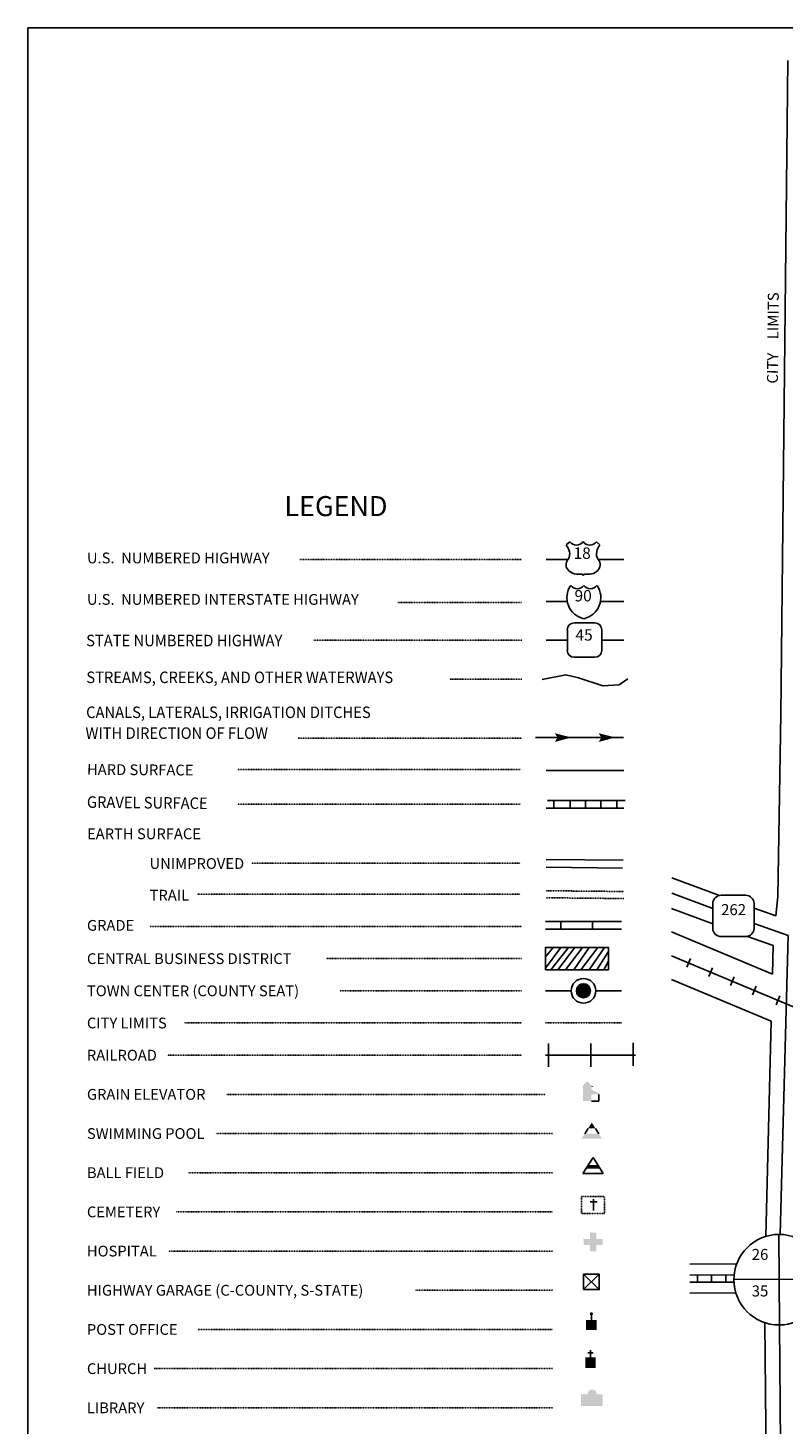
# Model space of a CAD drawing. Extents: x 2002242 to 2009560, y 15839043 to 15844192.
# Drawn here: x 2002242 to 2003963, y 15841012 to 15844192 of the extents above; entities that cross this region are included whole.
import ezdxf
from ezdxf.enums import TextEntityAlignment as Align

# ---------------------------------------------------------------- set-up
doc = ezdxf.new("R2010")
doc.units = 0
doc.header["$MEASUREMENT"] = 0
for name, pattern in [('DGN_STYLE_1', [0.00165, 0, -0.00165]), ('DGN_STYLE_2', [0.0011, 0, -0.0011]), ('DGN_STYLE_3', [0.0011, 0, -0.0011]), ('DGN_STYLE_5', [0.0011, 0, -0.0011])]:
    doc.linetypes.add(name, pattern=pattern)
for name, color, linetype in [('L10', 7, 'CONTINUOUS'), ('L11', 7, 'CONTINUOUS'), ('L13', 7, 'CONTINUOUS'), ('L16', 7, 'CONTINUOUS'), ('L17', 7, 'CONTINUOUS'), ('L18', 7, 'CONTINUOUS'), ('L2', 7, 'CONTINUOUS'), ('L20', 7, 'CONTINUOUS'), ('L21', 7, 'CONTINUOUS'), ('L24', 7, 'CONTINUOUS'), ('L25', 7, 'CONTINUOUS'), ('L3', 7, 'CONTINUOUS'), ('L5', 7, 'CONTINUOUS'), ('L6', 7, 'CONTINUOUS'), ('L7', 7, 'CONTINUOUS'), ('L8', 7, 'CONTINUOUS')]:
    doc.layers.add(name, color=color, linetype=linetype)
doc.styles.add('STYLE-FONT001', font='font001.shx')
doc.styles.add('STYLE-FONT002', font='font002.shx')
doc.styles.add('STYLE-FONT023', font='font023.shx')

# ---------------------------------------------------------------- blocks, each defined once
blk = doc.blocks.new('CS')
at = {"layer": 'L18', "linetype": 'CONTINUOUS'}
h = blk.add_hatch(color=7, dxfattribs=at)
edge = h.paths.add_edge_path()
edge.add_arc((0, 0), 269, 0, 360)
at = {"layer": 'L18', "color": 7, "linetype": 'CONTINUOUS'}
blk.add_arc((0, 0), 466, 0, 360, dxfattribs=at)
blk = doc.blocks.new('SWMPL')
at = {"layer": 'L17', "color": 7, "linetype": 'CONTINUOUS'}
for p, q in [((247, 389), (121, 191)), ((532, 389), (658, 191))]:
    blk.add_line(p, q, dxfattribs=at)
for points in [[(389, 613), (532, 389), (247, 389)], [(121, 191), (658, 191), (0, 0), (779, 0)]]:
    blk.add_solid(points, dxfattribs=at)
blk = doc.blocks.new('CEM')
at = {"layer": 'L17', "color": 7, "linetype": 'CONTINUOUS'}
for p, q in [((-129, 119), (128, 119)), ((-4, -213), (-4, 226))]:
    blk.add_line(p, q, dxfattribs=at)
at = {"layer": 'L17', "color": 7, "linetype": 'DGN_STYLE_1', "flags": 128}
blk.add_lwpolyline([(-460, -320), (418, -320), (418, 326), (-460, 326), (-460, -320)], close=True, dxfattribs=at)
blk = doc.blocks.new('PO')
at = {"layer": 'L17', "linetype": 'CONTINUOUS'}
h = blk.add_hatch(color=7, dxfattribs=at)
edge = h.paths.add_edge_path()
edge.add_arc((199, 619), 62.3, 0, 360)
at = {"layer": 'L17', "color": 7, "linetype": 'CONTINUOUS'}
blk.add_line((199, 389), (199, 556), dxfattribs=at)
at = {"layer": 'L17', "color": 7, "linetype": 'CONTINUOUS', "extrusion": (0, 0, -1)}
blk.add_solid([(0, 0), (0, 389), (-398, 0), (-398, 389)], dxfattribs=at)
blk = doc.blocks.new('CH')
at = {"layer": 'L17', "color": 7, "linetype": 'CONTINUOUS'}
for p, q in [((-98, 178), (101, 178)), ((0, 0), (0, 282))]:
    blk.add_line(p, q, dxfattribs=at)
at = {"layer": 'L17', "color": 7, "linetype": 'CONTINUOUS', "extrusion": (0, 0, -1)}
blk.add_solid([(195, -398), (195, 0), (-195, -398), (-195, 0)], dxfattribs=at)
blk = doc.blocks.new('LIB')
at = {"layer": 'L17', "linetype": 'CONTINUOUS'}
blk.add_hatch(color=7, dxfattribs=at).paths.add_polyline_path([(592, 447, 1.027794), (252, 447), (0, 447), (0, 0), (816, 0), (816, 447), (592, 447)])
blk = doc.blocks.new('TWN')
at = {"layer": 'L17', "color": 7, "linetype": 'CONTINUOUS'}
blk.add_circle((0, 0), 268, dxfattribs=at)
blk = doc.blocks.new('BLFLD')
at = {"layer": 'L17', "color": 7, "linetype": 'CONTINUOUS'}
for p, q in [((0, 605), (-389, 0)), ((0, 605), (389, 0)), ((-389, 0), (389, 0))]:
    blk.add_line(p, q, dxfattribs=at)
blk.add_solid([(-181, 323), (181, 323), (-272, 182), (272, 182)], dxfattribs=at)
blk = doc.blocks.new('HOSP')
at = {"layer": 'L17', "linetype": 'CONTINUOUS'}
blk.add_hatch(color=7, dxfattribs=at).paths.add_polyline_path([(0, 0), (0, 240), (-240, 240), (-240, 472), (0, 472), (0, 713), (240, 713), (240, 472), (481, 472), (481, 240), (240, 240), (240, 0)])
at = {"layer": 'L17', "color": 7, "linetype": 'CONTINUOUS'}
for p, q in [((0, 712), (1, 713)), ((-240, 472), (-240, 472))]:
    blk.add_line(p, q, dxfattribs=at)
blk = doc.blocks.new('ELEV')
at = {"layer": 'L17', "linetype": 'CONTINUOUS'}
blk.add_hatch(color=7, dxfattribs=at).paths.add_polyline_path([(0, 0), (0, 555), (-41, 555), (149, 746), (348, 555), (307, 555), (307, 435), (597, 298), (597, 249), (315, 249), (315, 0)])
at = {"layer": 'L17', "color": 7, "linetype": 'CONTINUOUS'}
for p, q in [((340, 555), (344, 559)), ((315, 0), (597, 0)), ((597, 0), (597, 249))]:
    blk.add_line(p, q, dxfattribs=at)
blk = doc.blocks.new('HWYG')
at = {"layer": 'L17', "color": 7, "linetype": 'CONTINUOUS'}
for p, q in [((-300, -297), (288, 283)), ((-300, 283), (288, -297))]:
    blk.add_line(p, q, dxfattribs=at)
at = {"layer": 'L17', "color": 7, "linetype": 'CONTINUOUS', "flags": 128}
blk.add_lwpolyline([(-300, -297), (-300, 283), (288, 283), (288, -297), (-300, -297)], close=True, dxfattribs=at)
blk = doc.blocks.new('SD')
at = {"layer": 'L20', "color": 7, "linetype": 'CONTINUOUS'}
for p, q in [((440, 800), (-500, 800)), ((-813, 486), (-813, -453)), ((753, -453), (753, 486)), ((-500, -766), (440, -766))]:
    blk.add_line(p, q, dxfattribs=at)
for centre, start, end in [((-501, 487), 90, 180), ((438, 487), 0, 90), ((-501, -452), 180, 270), ((438, -452), 270, 0)]:
    blk.add_arc(centre, 313, start, end, dxfattribs=at)
blk = doc.blocks.new('SSEC')
at = {"layer": 'L8', "color": 7, "linetype": 'CONTINUOUS'}
for p, q in [((0.6, -103.1), (-0.4, 103.1)), ((-103.1, 0.4), (103.1, 1.4))]:
    blk.add_line(p, q, dxfattribs=at)
blk.add_circle((0, 0), 103.1, dxfattribs=at)

msp = doc.modelspace()

# ---------------------------------------------------------------- linework, layer by layer
at = {"layer": 'L11', "color": 7, "linetype": 'CONTINUOUS'}
for p, q in [((2003708.6, 15842132.6), (2003938.6, 15842036.3)), ((2003708.3, 15842024.3), (2003935.8, 15841929))]:
    msp.add_line(p, q, dxfattribs=at)
at = {"layer": 'L11', "color": 230, "linetype": 'CONTINUOUS'}
for p, q in [((2003620.8, 15841827.4), (2003620.8, 15841879.9)), ((2003428.3, 15841825.6), (2003428.3, 15841878.2)), ((2003524.6, 15841825.7), (2003524.6, 15841878.2))]:
    msp.add_line(p, q, dxfattribs=at)
at = {"layer": 'L11', "color": 230, "linetype": 'CONTINUOUS', "flags": 128}
msp.add_lwpolyline([(2003421.3, 15841851.9), (2003626.1, 15841851.9)], dxfattribs=at)
at = {"layer": 'L13', "color": 7, "linetype": 'CONTINUOUS'}
msp.add_line((2003398.8, 15842575.5), (2003598.8, 15842575.5), dxfattribs=at)
at = {"layer": 'L13', "color": 7, "linetype": 'CONTINUOUS', "flags": 128}
msp.add_lwpolyline([(2002242.1, 15844191.7), (2009560.4, 15844191.7), (2009560.4, 15839042.5), (2002242.1, 15839042.5), (2002242.1, 15844191.7)], close=True, dxfattribs=at)
at = {"layer": 'L13', "color": 7, "linetype": 'CONTINUOUS', "extrusion": (0, 0, -1)}
for points in [[(-2003442.4, 15842585.2), (-2003480.6, 15842575.5), (-2003448.8, 15842575.5), (-2003442.4, 15842565.3)], [(-2003542.4, 15842585.2), (-2003580.6, 15842575.5), (-2003548.8, 15842575.5), (-2003542.4, 15842565.3)]]:
    msp.add_solid(points, dxfattribs=at)
at = {"layer": 'L16', "color": 6, "linetype": 'CONTINUOUS'}
for p, q in [((2003421.3, 15842156.3), (2003594.6, 15842156.3)), ((2003456.3, 15842138.8), (2003456.3, 15842156.2)), ((2003528.1, 15842138.8), (2003528.1, 15842156.3))]:
    msp.add_line(p, q, dxfattribs=at)
at = {"layer": 'L16', "color": 6, "linetype": 'CONTINUOUS', "flags": 128}
msp.add_lwpolyline([(2003421.3, 15842138.7), (2003594.6, 15842138.8)], dxfattribs=at)
at = {"layer": 'L17', "color": 7, "linetype": 'CONTINUOUS'}
for p, q in [((2003423.1, 15842297.4), (2003598.1, 15842295.7)), ((2003423, 15842279.9), (2003596.4, 15842278.2))]:
    msp.add_line(p, q, dxfattribs=at)
at = {"layer": 'L18', "color": 7, "linetype": 'CONTINUOUS'}
for p, q in [((2003973.6, 15844117.9), (2003957.8, 15842628.1)), ((2003957.8, 15842628.3), (2003950.8, 15842213.4)), ((2003708.9, 15842256), (2003817.5, 15842215.7)), ((2003950.8, 15842213.4), (2003945.8, 15842169.6)), ((2003708.7, 15842185.7), (2003802.4, 15842150.9)), ((2003896.6, 15842186.9), (2003945.8, 15842169.6)), ((2003881.4, 15842122.3), (2003940.3, 15842101.5)), ((2003940.3, 15842101.5), (2003938.6, 15842036.3)), ((2003935.8, 15841929), (2003923, 15841439.1)), ((2003750.3, 15841375.5), (2003856.7, 15841376.3)), ((2003750.3, 15841309.5), (2003854.9, 15841310.2))]:
    msp.add_line(p, q, dxfattribs=at)
at = {"layer": 'L18', "color": 230, "linetype": 'CONTINUOUS'}
for p, q in [((2003743.4, 15842052.1), (2003751.8, 15842072)), ((2003793.2, 15842031.2), (2003801.6, 15842051.2)), ((2003843, 15842010.4), (2003851.4, 15842030.3)), ((2003892.9, 15841989.5), (2003901.2, 15842009.4)), ((2003946.6, 15841966.9), (2003954.9, 15841986.8))]:
    msp.add_line(p, q, dxfattribs=at)
at = {"layer": 'L18', "color": 230, "linetype": 'CONTINUOUS', "flags": 128}
for points in [[(2003708.4, 15842078.4), (2003955.1, 15841975.1)], [(2003955.1, 15841975.1), (2005997, 15841120)]]:
    msp.add_lwpolyline(points, dxfattribs=at)
at = {"layer": 'L18', "color": 7, "linetype": 'CONTINUOUS', "flags": 128}
msp.add_lwpolyline([(2003921.3, 15841242.5), (2003926.1, 15840693.1), (2003925, 15840542)], dxfattribs=at)
at = {"layer": 'L2', "color": 6, "linetype": 'DGN_STYLE_3'}
msp.add_line((2003421.3, 15841925.2), (2003594.6, 15841925.2), dxfattribs=at)
at = {"layer": 'L20', "color": 2, "linetype": 'CONTINUOUS'}
for p, q in [((2003708.8, 15842220.9), (2003802.4, 15842186.1)), ((2003896.6, 15842151.9), (2003973.9, 15842124.7)), ((2003973.9, 15842124.7), (2003956.2, 15841443.6))]:
    msp.add_line(p, q, dxfattribs=at)
at = {"layer": 'L20', "color": 2, "linetype": 'CONTINUOUS', "flags": 128}
msp.add_lwpolyline([(2003954.4, 15841237.4), (2003959.1, 15840693.2), (2003958, 15840542.9)], dxfattribs=at)
at = {"layer": 'L21', "color": 2, "linetype": 'CONTINUOUS'}
for p, q in [((2003468.6, 15843014), (2003476.7, 15843021.4)), ((2003545.3, 15843014), (2003537.6, 15843021.4)), ((2003538.1, 15842998.8), (2003538.1, 15842999.8)), ((2003423.1, 15842981.1), (2003473.3, 15842981.1)), ((2003472.1, 15842981.1), (2003472.7, 15842981.6)), ((2003541.5, 15842981.1), (2003600, 15842981.1)), ((2003475.1, 15842954.5), (2003474.4, 15842955.2)), ((2003491.6, 15842947.8), (2003503.4, 15842947.8)), ((2003522.3, 15842947.8), (2003510.5, 15842947.8)), ((2003537.6, 15842953.7), (2003538.7, 15842954.6)), ((2003533.7, 15842836.5), (2003486.8, 15842836.5)), ((2003471.1, 15842820.8), (2003471.1, 15842773.8)), ((2003549.4, 15842773.8), (2003549.4, 15842820.8)), ((2003423.1, 15842797.2), (2003471.1, 15842797.2)), ((2003549.4, 15842797.2), (2003600.1, 15842797.2)), ((2003486.8, 15842758.2), (2003533.7, 15842758.2))]:
    msp.add_line(p, q, dxfattribs=at)
at = {"layer": 'L21', "color": 1, "linetype": 'CONTINUOUS'}
for p, q in [((2003423.1, 15842884.9), (2003471.3, 15842885)), ((2003546, 15842885), (2003600, 15842885))]:
    msp.add_line(p, q, dxfattribs=at)
at = {"layer": 'L21', "color": 1, "linetype": 'CONTINUOUS', "extrusion": (0, 0, -1)}
for centre, radius, start, end in [((-2003518.6, 15842893.7), 48.6, 281.909, 34.859), ((-2003523.6, 15842932.9), 18.8, 217.3738, 322.2355)]:
    msp.add_arc(centre, radius, start, end, dxfattribs=at)
at = {"layer": 'L21', "color": 1, "linetype": 'CONTINUOUS'}
for centre, radius, start, end in [((2003493.7, 15842932.9), 18.8, 217.3738, 322.2355), ((2003498.8, 15842893.7), 48.6, 281.909, 34.859)]:
    msp.add_arc(centre, radius, start, end, dxfattribs=at)
at = {"layer": 'L21', "color": 2, "linetype": 'CONTINUOUS'}
for centre, start, end in [((2003486.7, 15842820.8), 90, 180), ((2003533.7, 15842820.8), 0, 90), ((2003486.7, 15842773.9), 180, 270), ((2003533.7, 15842773.9), 270, 0)]:
    msp.add_arc(centre, 15.7, start, end, dxfattribs=at)
for centre, major_axis, start_param, end_param in [((2003439.3, 15842991.7), (37.3, 0), 0.214576, 0.670456), ((2003491.6, 15843031.6), (-18.5, 0), 0.622916, 2.54491), ((2003559.9, 15842993.7), (-22.5, 0), 6.051997, 6.897361), ((2003525.8, 15842969.3), (20.1, 0), 5.416531, 6.951614), ((2003491.7, 15842969.9), (-23, 0), 0.768441, 1.570892), ((2003510.8, 15842944.1), (-3.84, 0), 4.712486, 6.102298)]:
    msp.add_ellipse(centre, major_axis=major_axis, ratio=0.959137, start_param=start_param, end_param=end_param, dxfattribs=at)
at = {"layer": 'L21', "color": 2, "linetype": 'CONTINUOUS', "extrusion": (0, 0, -1)}
for centre, major_axis, start_param, end_param in [((2003454, 15842993.7), (22.5, 0), 6.022841, 6.875025), ((2003522.3, 15843031.6), (18.5, 0), 0.616778, 2.544706), ((2003574.6, 15842991.7), (-37.3, 0), 0.227933, 0.670265), ((2003488.2, 15842969.2), (-20.1, 0), 5.464662, 6.953927), ((2003503.2, 15842944.1), (-3.84, 0), 1.570699, 2.960511), ((2003522.3, 15842969.9), (23, 0), 0.837856, 1.570699)]:
    msp.add_ellipse(centre, major_axis=major_axis, ratio=0.959137, start_param=start_param, end_param=end_param, dxfattribs=at)
at = {"layer": 'L21', "color": 2, "linetype": 'CONTINUOUS'}
for p in [(2003475.7, 15842999.3), (2003541.7, 15842981.1)]:
    msp.add_point(p, dxfattribs=at)
at = {"layer": 'L24', "color": 7, "linetype": 'DGN_STYLE_3'}
for p, q in [((2002861.3, 15842981.1), (2003367, 15842981.1)), ((2003085, 15842882.7), (2003367, 15842882.7)), ((2002892.8, 15842797.2), (2003367.1, 15842797.2)), ((2003203.4, 15842708.2), (2003367.1, 15842708.2)), ((2002858.1, 15842573.9), (2003367, 15842573.9)), ((2002719.6, 15842502.8), (2003363.6, 15842502.8)), ((2002719.6, 15842424), (2003363.6, 15842424)), ((2002751.1, 15842289.4), (2003363.6, 15842289.4)), ((2002628.1, 15842218.4), (2003363.6, 15842218.4)), ((2002520.7, 15842145.1), (2003367, 15842145.1)), ((2002922.2, 15842071.8), (2003367, 15842071.8)), ((2002953.8, 15841998.5), (2003367, 15841998.5)), ((2002598.7, 15841925.2), (2003367, 15841925.2)), ((2002560.3, 15841851.9), (2003367, 15841851.9)), ((2002695.6, 15841762.6), (2003421.3, 15841762.6)), ((2002670.4, 15841673.4), (2003437, 15841673.4)), ((2002607.2, 15841584.1), (2003437, 15841584.1)), ((2002580.9, 15841494.9), (2003437, 15841494.9)), ((2002563, 15841405.6), (2003437, 15841405.6)), ((2003124, 15841316.4), (2003437, 15841316.4)), ((2002629.9, 15841227.1), (2003437, 15841227.1)), ((2002529.6, 15841137.9), (2003437, 15841137.9)), ((2002535.6, 15841048.6), (2003437, 15841048.6))]:
    msp.add_line(p, q, dxfattribs=at)
at = {"layer": 'L25', "color": 7, "linetype": 'CONTINUOUS'}
for p, q in [((2003456.3, 15842097.2), (2003421.3, 15842049.9)), ((2003438.8, 15842097.2), (2003421.3, 15842076.2)), ((2003473.8, 15842097.2), (2003433.6, 15842046.4)), ((2003487.8, 15842097.2), (2003449.3, 15842046.4)), ((2003505.3, 15842097.2), (2003466.8, 15842046.4)), ((2003521.1, 15842097.2), (2003486.1, 15842046.4)), ((2003540.3, 15842097.2), (2003501.8, 15842046.4)), ((2003556.1, 15842097.2), (2003521.1, 15842046.4)), ((2003564.8, 15842088.4), (2003538.6, 15842046.4)), ((2003564.8, 15842065.7), (2003554.3, 15842046.4))]:
    msp.add_line(p, q, dxfattribs=at)
at = {"layer": 'L25', "color": 7, "linetype": 'CONTINUOUS', "flags": 128}
msp.add_lwpolyline([(2003421.3, 15842046.4), (2003421.3, 15842097.2), (2003564.8, 15842097.2), (2003564.8, 15842046.4), (2003421.3, 15842046.4)], close=True, dxfattribs=at)
at = {"layer": 'L3', "color": 2, "linetype": 'CONTINUOUS'}
for p, q in [((2003423.1, 15842500.6), (2003600.1, 15842500.6)), ((2003421.3, 15841998.5), (2003479.9, 15841998.5)), ((2003535.9, 15841998.5), (2003594.6, 15841998.5))]:
    msp.add_line(p, q, dxfattribs=at)
at = {"layer": 'L5', "color": 1, "linetype": 'CONTINUOUS'}
for p, q in [((2003425.8, 15842432), (2003602.6, 15842432)), ((2003440.6, 15842414.5), (2003440.6, 15842432)), ((2003477.3, 15842414.5), (2003477.3, 15842432)), ((2003512.3, 15842414.5), (2003512.3, 15842432)), ((2003547.3, 15842414.5), (2003547.3, 15842432)), ((2003584.1, 15842414.5), (2003584.1, 15842432)), ((2003423.1, 15842414.5), (2003599.8, 15842414.5)), ((2003750.3, 15841350.5), (2003850.9, 15841351.2)), ((2003767.6, 15841334.5), (2003767.5, 15841350.7)), ((2003799.9, 15841334.8), (2003799.7, 15841350.9)), ((2003832.1, 15841335), (2003832, 15841351.1)), ((2003750.3, 15841334.5), (2003850.5, 15841335.2))]:
    msp.add_line(p, q, dxfattribs=at)
at = {"layer": 'L6', "color": 7, "linetype": 'DGN_STYLE_5'}
for p, q in [((2003423, 15842210.4), (2003599.7, 15842208.7)), ((2003423.1, 15842226.4), (2003599.9, 15842224.7))]:
    msp.add_line(p, q, dxfattribs=at)
at = {"layer": 'L7', "color": 5, "linetype": 'CONTINUOUS', "flags": 128}
msp.add_lwpolyline([(2003413.8, 15842707.4), (2003467.3, 15842718.4), (2003496.8, 15842711.6), (2003551.7, 15842693.5), (2003589, 15842695.4), (2003609.1, 15842708.8)], dxfattribs=at)

# ---------------------------------------------------------------- block references
at = {"layer": 'L17', "color": 7, "linetype": 'CONTINUOUS'}
for name, p, xscale, yscale, zscale, rotation in [('TWN', (2003507.9, 15841998.5), 0.05999840843437262, 0.05999840843437262, 0.05999840843437262, 5.692451480500292), ('SWMPL', (2003503.4, 15841661.5), 0.06010300607525106, 0.06010300607525106, 0.06010300607525106, 0.01331737316524856), ('BLFLD', (2003529.7, 15841582.2), 0.06010300607525106, 0.06010300607525106, 0.06010300607525106, 0.01331737316524856), ('HOSP', (2003522.9, 15841405), 0.06010300607525106, 0.06010300607525106, 0.06010300607525106, 0.01331737316524856), ('HWYG', (2003526.3, 15841335.9), 0.06010300607525106, 0.06010300607525106, 0.06010300607525106, 0.01331737316524856), ('PO', (2003513.9, 15841225.6), 0.06010300607525106, 0.06010300607525106, 0.06010300607525106, 0.01331737316524856), ('CH', (2003523.7, 15841163.4), 0.06010300607525106, 0.06010300607525106, 0.06010300607525106, 0.01331737316524856), ('LIB', (2003502.3, 15841052.7), 0.06010300607525106, 0.06010300607525106, 0.06010300607525106, 0.01331737316524856)]:
    msp.add_blockref(name, p, dxfattribs=dict(at, xscale=xscale, yscale=yscale, zscale=zscale, rotation=rotation))
at = {"layer": 'L17', "color": 7, "linetype": 'CONTINUOUS', "xscale": 0.06010300445172947, "yscale": 0.06010300445172947, "zscale": 0.06010300445172947}
msp.add_blockref('ELEV', (2003507, 15841747.5), dxfattribs=at)
at = {"layer": 'L17', "color": 7, "linetype": 'DGN_STYLE_1', "xscale": 0.06010300607525106, "yscale": 0.06010300607525106, "zscale": 0.06010300607525106, "rotation": 0.01331737316524856}
msp.add_blockref('CEM', (2003531, 15841510.7), dxfattribs=at)
at = {"layer": 'L18', "color": 7, "linetype": 'CONTINUOUS', "xscale": 0.06010300445172947, "yscale": 0.06010300445172947, "zscale": 0.06010300445172947}
msp.add_blockref('CS', (2003507.9, 15841998.5), dxfattribs=at)
at = {"layer": 'L20', "color": 7, "linetype": 'CONTINUOUS', "xscale": 0.0601, "yscale": 0.0601, "zscale": 0.0601}
msp.add_blockref('SD', (2003851.3, 15842167.9), dxfattribs=at)
at = {"layer": 'L8', "color": 7, "linetype": 'CONTINUOUS'}
msp.add_blockref('SSEC', (2003953.5, 15841340.5), dxfattribs=at)

# ---------------------------------------------------------------- texts
at = {"layer": 'L10', "color": 7, "linetype": 'CONTINUOUS', "style": 'STYLE-FONT002'}
for s, p in [('26', (2003910.1, 15841385.6)), ('35', (2003910.1, 15841302.3))]:
    msp.add_text(s, height=25, dxfattribs=at).set_placement(p, align=Align.CENTER)
at = {"layer": 'L2', "color": 6, "linetype": 'DGN_STYLE_2', "style": 'STYLE-FONT023'}
msp.add_text('CITY    LIMITS', height=25, rotation=89.3896, dxfattribs=at).set_placement((2003951.9, 15843485.4), align=Align.CENTER)
at = {"layer": 'L20', "color": 7, "linetype": 'CONTINUOUS', "style": 'STYLE-FONT002'}
msp.add_text('262', height=25, dxfattribs=at).set_placement((2003849.9, 15842170.9), align=Align.CENTER)
at = {"layer": 'L21', "color": 2, "linetype": 'DGN_STYLE_2', "style": 'STYLE-FONT002'}
for s, p in [('18', (2003504.9, 15842982.4)), ('45', (2003509.3, 15842796.2))]:
    msp.add_text(s, height=26, dxfattribs=at).set_placement(p, align=Align.CENTER)
at = {"layer": 'L21', "color": 1, "linetype": 'DGN_STYLE_2', "style": 'STYLE-FONT002'}
msp.add_text('90', height=26, dxfattribs=at).set_placement((2003507.1, 15842885.4), align=Align.CENTER)
at = {"layer": 'L24', "color": 7, "linetype": 'CONTINUOUS', "style": 'STYLE-FONT002', "width": 0.990112}
msp.add_text('LEGEND', height=45.51, rotation=0.0003, dxfattribs=at).set_placement((2002943.9, 15843079.8), align=Align.CENTER)
at = {"layer": 'L24', "color": 7, "linetype": 'CONTINUOUS', "style": 'STYLE-FONT001'}
for s, height, rotation, width, p in [('U.S.  NUMBERED HIGHWAY', 24.507, 0.0004, 1.002999, (2002376.6, 15842972.2)), ('U.S.  NUMBERED INTERSTATE HIGHWAY', 24.51, 0.0004, 1.002857, (2002376.6, 15842877.7)), ('STATE NUMBERED HIGHWAY', 26.261, 0.0004, 0.937625, (2002374.8, 15842783.2)), ('STREAMS, CREEKS, AND OTHER WATERWAYS', 26.26, 0.0004, 0.937546, (2002375.2, 15842699.4)), ('CANALS, LATERALS, IRRIGATION DITCHES', 26.26, 0.0004, 0.937546, (2002374.7, 15842619.8)), ('WITH DIRECTION OF FLOW', 26.26, 0.0004, 0.937546, (2002373.2, 15842572.3)), ('EARTH SURFACE', 24.51, 0.0001, 1.005711, (2002376.7, 15842343.9)), ('UNIMPROVED', 24.51, 0.0001, 1.005711, (2002519.2, 15842276.2)), ('TRAIL', 24.51, 0.0001, 1.005711, (2002519.2, 15842204)), ('GRADE', 24.51, 0.0004, 1.003263, (2002376.6, 15842135.3)), ('CENTRAL BUSINESS DISTRICT', 24.51, 0.0004, 1.003263, (2002376.6, 15842059.5)), ('TOWN CENTER (COUNTY SEAT)', 24.51, 0.0004, 1.003263, (2002376.6, 15841986.2)), ('CITY LIMITS', 24.51, 0.0004, 1.003263, (2002376.5, 15841912.9)), ('RAILROAD', 24.51, 0.0004, 1.003263, (2002376.5, 15841839.6)), ('GRAIN ELEVATOR', 24.51, 0.0001, 1.003263, (2002376.5, 15841750.4)), ('SWIMMING POOL', 24.51, 0.0004, 1.003263, (2002376.5, 15841661.1)), ('BALL FIELD', 24.51, 0.0004, 1.003263, (2002376.5, 15841571.9)), ('CEMETERY', 24.51, 0.0004, 1.003263, (2002376.5, 15841482.6)), ('HOSPITAL', 24.51, 0.0004, 1.003263, (2002376.5, 15841393.4)), ('HIGHWAY GARAGE (C-COUNTY, S-STATE)', 24.51, 0.0004, 1.003263, (2002376.5, 15841304.1)), ('POST OFFICE', 24.51, 0.0004, 1.003263, (2002376.5, 15841214.9)), ('CHURCH', 24.51, 0.0004, 1.003263, (2002376.5, 15841125.6)), ('LIBRARY', 24.51, 0.0004, 1.003263, (2002376.5, 15841036.4))]:
    msp.add_text(s, height=height, rotation=rotation, dxfattribs=dict(at, width=width)).set_placement(p)
at = {"layer": 'L24', "color": 7, "linetype": 'DGN_STYLE_5', "style": 'STYLE-FONT001'}
for s, height, rotation, width, p in [('HARD SURFACE', 24.507, 359.6283, 1.005141, (2002376.6, 15842490.5)), ('GRAVEL SURFACE', 26.261, 359.3602, 0.936026, (2002376.4, 15842415.4))]:
    msp.add_text(s, height=height, rotation=rotation, dxfattribs=dict(at, width=width)).set_placement(p)

doc.saveas('drawing.dxf')
